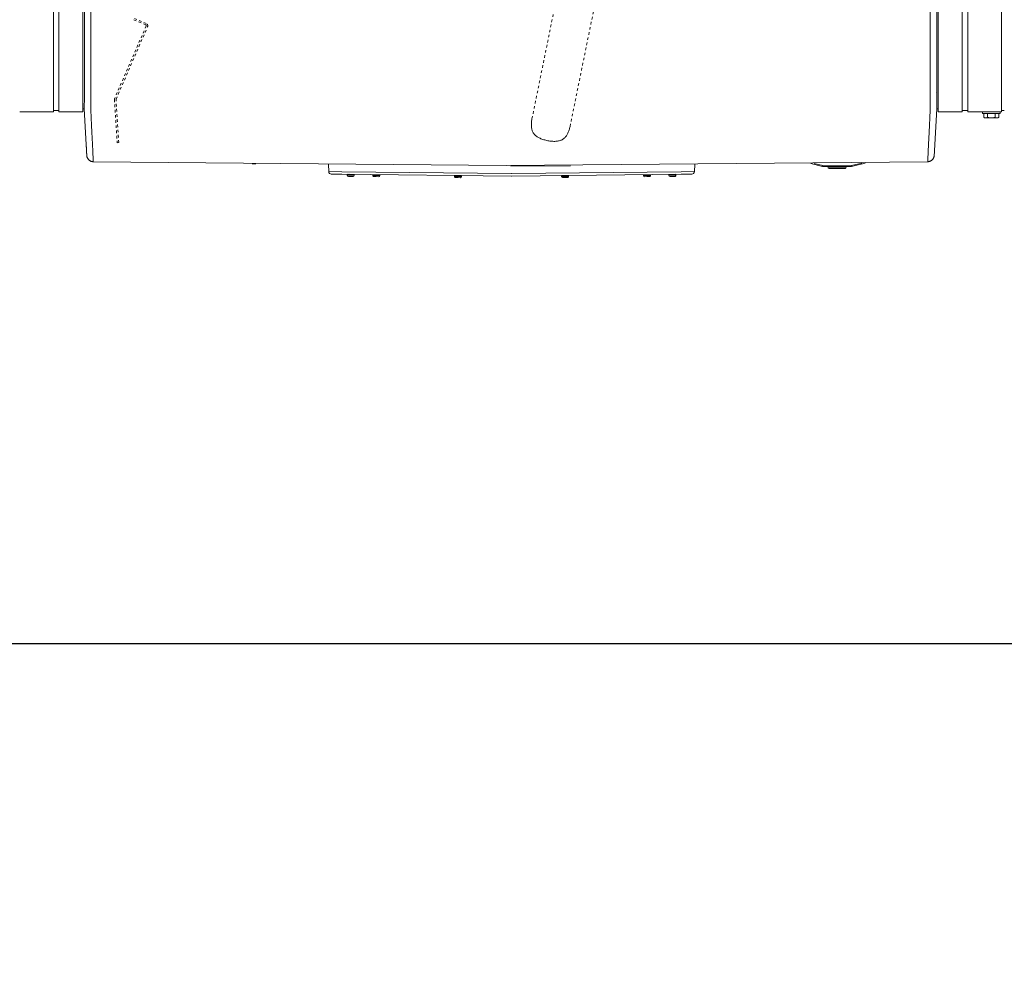
# Model space of a CAD drawing. Units: inches. Extents: x -271 to 431, y -137 to 137.
# Drawn here: x -133 to -95, y -70 to -33 of the extents above; entities that cross this region are included whole.
import ezdxf

# ---------------------------------------------------------------- set-up
doc = ezdxf.new("R2010")
doc.units = ezdxf.units.IN
doc.header["$MEASUREMENT"] = 0
doc.header["$PDMODE"] = 2
doc.header["$PDSIZE"] = 0.03
doc.linetypes.add('DASHED', pattern=[0.2, 0.1, -0.1])
for name, color, linetype, lineweight in [('ACAD_LAYER_0', 7, 'Continuous', 0), ('Unnamed [1.1]', 7, 'Continuous', 0), ('Unnamed [1]', 7, 'Continuous', 0)]:
    doc.layers.add(name, color=color, linetype=linetype, lineweight=lineweight)
doc.styles.add('CK_TEXT_STYLE_0001', font='times.ttf', dxfattribs={"width": 0.75, "height": 5.5})
doc.dimstyles.new('KEYCREATOR_DIMSTYLE', dxfattribs={"dimtxt": 5.5, "dimasz": 5.5, "dimexe": 1.375, "dimexo": 1.375, "dimgap": 1.375, "dimtad": 0, "dimtih": 1, "dimtoh": 1, "dimdec": 4, "dimzin": 4, "dimdsep": 46, "dimlunit": 3, "dimtxsty": 'CK_TEXT_STYLE_0001', "dimsah": 1, "dimcen": 0, "dimadec": 0, "dimazin": 0, "dimtfac": 1, "dimtdec": 4, "dimtofl": 0, "dimtmove": 0, "dimatfit": 3, "dimfxl": 1, "dimtolj": 1, "dimtzin": 0, "dimarcsym": 0})

# ---------------------------------------------------------------- blocks, each defined once
blk = doc.blocks.new('*D1')
at = {"layer": 'Defpoints', "color": 0}
for p in [(286.738, -35.856), (-172.751, -36.237), (286.738, -57.226)]:
    blk.add_point(p, dxfattribs=at)
at = {"layer": 'Unnamed [1]', "color": 18, "lineweight": -2, "true_color": 0x000000}
for p, q in [((286.738, -37.231), (286.738, -58.601)), ((-172.751, -37.612), (-172.751, -58.601)), ((-167.251, -57.226), (42.89, -57.226)), ((281.238, -57.226), (71.096, -57.226))]:
    blk.add_line(p, q, dxfattribs=at)
at = {"layer": 'Unnamed [1]', "color": 18, "true_color": 0x000000}
for points in [[(-167.251, -56.309), (-167.251, -58.143), (-172.751, -57.226)], [(281.238, -58.143), (281.238, -56.309), (286.738, -57.226)]]:
    blk.add_solid(points, dxfattribs=at)
at = {"layer": 'Unnamed [1]', "color": 18, "lineweight": 0, "true_color": 0x000000, "insert": (56.993, -57.226), "char_height": 5.5, "attachment_point": 5, "line_spacing_factor": 0.96, "style": 'CK_TEXT_STYLE_0001'}
blk.add_mtext('\\A1;38\'- 3-1/2"\\P{OAD}', dxfattribs=at)

msp = doc.modelspace()

# ---------------------------------------------------------------- linework, layer by layer
at = {"layer": 'ACAD_LAYER_0', "color": 18, "linetype": 'Continuous', "lineweight": 0, "true_color": 0x000000}
msp.add_line((-95.1230243, -36.7002447), (-95.0136934, -36.7002447), dxfattribs=at)
at = {"layer": 'Unnamed [1.1]', "color": 18, "linetype": 'Continuous', "lineweight": 0, "true_color": 0x000000}
for p, q in [((-130.4136864, 0.0263112), (-130.4164331, -35.0310736)), ((-130.1636861, 0.0262916), (-130.1664345, -35.0537083)), ((-97.8636862, 0.0237617), (-97.8664346, -35.0562382)), ((-131.6043626, -32.8444945), (-131.6043626, -34.9557066)), ((-131.3943626, -32.8444945), (-131.3943626, -34.9557066)), ((-130.4743626, -32.8444945), (-130.4743626, -34.9557066)), ((-131.6043626, -34.9556987), (-131.6043626, -36.7601745)), ((-131.3943626, -34.9556987), (-131.3943626, -36.7601745)), ((-130.4743626, -34.9556987), (-130.4743626, -36.7601745)), ((-130.4164345, -35.0494135), (-130.4164349, -35.0536762)), ((-130.4164331, -35.0310736), (-130.4164345, -35.0494134)), ((-131.6043626, -36.7002266), (-131.6043626, -36.7598759)), ((-131.6043626, -36.700227), (-131.3943627, -36.700227)), ((-130.4743626, -36.6402829), (-130.4169209, -36.6402829)), ((-132.904361, -36.7601745), (-131.6043617, -36.7601745)), ((-131.3943627, -36.7601745), (-130.4743626, -36.7601745))]:
    msp.add_line(p, q, dxfattribs=at)
at = {"layer": 'Unnamed [1.1]', "color": 18, "linetype": 'DASHED', "lineweight": 0, "true_color": 0x000000}
for p, q in [((-113.1902021, -37.0227805), (-109.9029388, -20.8630943)), ((-111.0062483, -33.7850843), (-108.4382342, -21.1611176)), ((-128.5099483, -33.2079353), (-128.0526921, -33.406756)), ((-128.0330065, -33.3553412), (-128.4869983, -33.15794)), ((-128.0364949, -33.447875), (-129.2491401, -36.2367681)), ((-129.1945771, -36.2660467), (-127.9843945, -33.4786513)), ((-111.7254843, -37.3207388), (-111.0062483, -33.7850843)), ((-129.2567268, -36.2800986), (-129.1508696, -37.9452839)), ((-129.0914681, -37.9421031), (-129.1970992, -36.2804745)), ((-129.1508696, -37.9452839), (-129.0914681, -37.9421031))]:
    msp.add_line(p, q, dxfattribs=at)
at = {"layer": 'Unnamed [1.1]', "color": 18, "linetype": 'Continuous', "lineweight": 0, "true_color": 0x000000, "extrusion": (0, 0, -1)}
for points in [[(130.416523, -36.1760015), (130.4165194, -36.1307318), (130.4165159, -36.0852833), (130.4165123, -36.0396626), (130.4165087, -35.9938764), (130.416505, -35.9479313), (130.4165014, -35.901834), (130.4164978, -35.8555912), (130.4164941, -35.8092096), (130.4164905, -35.7626959), (130.4164868, -35.7160567), (130.4164831, -35.6692988), (130.4164795, -35.6224288), (130.4164758, -35.5754533), (130.4164721, -35.5283791), (130.4164684, -35.4812129), (130.4164647, -35.4339612), (130.4164609, -35.3866309), (130.4164572, -35.3392286), (130.4164535, -35.2917609), (130.4164498, -35.2442346), (130.4164461, -35.1966563), (130.4164423, -35.1490326), (130.4164386, -35.1013704), (130.4164349, -35.0536762)], [(130.1662542, -36.6484532), (130.1671725, -36.6027461), (130.1678886, -36.5565418), (130.16842, -36.5098667), (130.1687843, -36.4627469), (130.168999, -36.4152086), (130.1690816, -36.3672781), (130.1690496, -36.3189815), (130.1689206, -36.2703452), (130.1687121, -36.2213953), (130.1684416, -36.172158), (130.1681267, -36.1226595), (130.1677848, -36.0729262), (130.1674336, -36.0229841), (130.1670905, -35.9728595), (130.166773, -35.9225787), (130.1664987, -35.8721678), (130.1662813, -35.8216493), (130.1661189, -35.7710303), (130.1660058, -35.7203143), (130.1659363, -35.6695045), (130.1659048, -35.6186044), (130.1659056, -35.5676174), (130.1659329, -35.5165468), (130.165981, -35.4653961), (130.1660444, -35.4141685), (130.1661172, -35.3628675), (130.1661938, -35.3114964), (130.1662685, -35.2600586), (130.1663356, -35.2085576), (130.1663895, -35.1569966), (130.1664243, -35.105379), (130.1664345, -35.0537083)], [(97.8666966, -36.6509828), (97.8659591, -36.6052004), (97.8653843, -36.5589296), (97.8649582, -36.5121963), (97.8646665, -36.4650262), (97.8644951, -36.4174452), (97.8644299, -36.369479), (97.8644566, -36.3211535), (97.8645611, -36.2724944), (97.8647293, -36.2235277), (97.864947, -36.174279), (97.8651999, -36.1247741), (97.865474, -36.075039), (97.8657552, -36.0250993), (97.8660291, -35.9749809), (97.8662817, -35.9247096), (97.8664988, -35.8743111), (97.8666694, -35.8238076), (97.866795, -35.7732059), (97.8668802, -35.7225092), (97.8669298, -35.6717206), (97.8669483, -35.6208433), (97.8669404, -35.5698804), (97.8669108, -35.5188351), (97.8668641, -35.4677106), (97.866805, -35.4165099), (97.8667381, -35.3652362), (97.8666682, -35.3138927), (97.8665997, -35.2624826), (97.8665375, -35.2110089), (97.8664861, -35.1594748), (97.8664503, -35.1078836), (97.8664346, -35.0562382)], [(130.0809124, -38.4938746), (130.0824065, -38.4592713), (130.0839624, -38.4229381), (130.085586, -38.3848975), (130.0872831, -38.345172), (130.0890595, -38.3037841), (130.0909211, -38.2607563), (130.0928737, -38.2161111), (130.0949232, -38.169871), (130.0970754, -38.1220585), (130.0993361, -38.072696), (130.1017113, -38.0218062), (130.1042066, -37.9694114), (130.1068281, -37.9155342), (130.1095814, -37.8601971), (130.1124726, -37.8034226), (130.1155073, -37.7452332), (130.118686, -37.6856534), (130.1219867, -37.6247159), (130.1253821, -37.5624554), (130.1288448, -37.4989066), (130.1323476, -37.4341043), (130.1358628, -37.3680831), (130.1393633, -37.3008778), (130.1428217, -37.232523), (130.1462105, -37.1630535), (130.1495024, -37.0925041), (130.15267, -37.0209093), (130.1556859, -36.948304), (130.1585228, -36.8747228), (130.1611534, -36.8002005), (130.1635501, -36.7247717), (130.1656857, -36.6484712)], [(97.8674141, -36.6510009), (97.8695567, -36.7272985), (97.8719585, -36.8027244), (97.8745923, -36.877244), (97.8774312, -36.9508226), (97.8804479, -37.0234254), (97.8836153, -37.0950177), (97.8869065, -37.1655648), (97.8902941, -37.235032), (97.8937512, -37.3033846), (97.8972506, -37.3705878), (97.9007653, -37.436607), (97.9042681, -37.5014075), (97.9077319, -37.5649544), (97.9111295, -37.6272131), (97.914434, -37.688149), (97.9176182, -37.7477272), (97.9206604, -37.8059151), (97.9235608, -37.8626881), (97.9263252, -37.9180238), (97.9289592, -37.9718997), (97.9314685, -38.0242933), (97.9338588, -38.0751821), (97.9361358, -38.1245435), (97.938305, -38.1723552), (97.9403723, -38.2185946), (97.9423433, -38.2632392), (97.9442236, -38.3062665), (97.946019, -38.3476541), (97.9477351, -38.3873794), (97.9493776, -38.4254199), (97.9509523, -38.4617532), (97.9524646, -38.4963568)], [(130.3275714, -38.351384), (130.3281452, -38.3398669), (130.3287316, -38.3280659), (130.3293308, -38.3159824), (130.3299427, -38.3036176), (130.3305672, -38.2909728), (130.3312045, -38.2780492), (130.3318544, -38.264848), (130.332517, -38.2513705), (130.3331923, -38.237618), (130.3338802, -38.2235917), (130.3345808, -38.2092928), (130.335294, -38.1947227), (130.3360198, -38.1798824), (130.3367583, -38.1647734), (130.3375093, -38.1493969), (130.338273, -38.133754), (130.3390492, -38.1178462), (130.339838, -38.1016745), (130.3406394, -38.0852402), (130.3414534, -38.0685447), (130.3422799, -38.0515892), (130.343119, -38.0343748), (130.3439706, -38.0169029), (130.3448347, -37.9991747)], [(130.323142, -38.4389545), (130.3233075, -38.4357418), (130.3234746, -38.4324908), (130.3236434, -38.4292015), (130.3238139, -38.425874), (130.323986, -38.4225082), (130.3241598, -38.4191044), (130.3243353, -38.4156625), (130.3245124, -38.4121826), (130.3246911, -38.4086648), (130.3248715, -38.4051091), (130.3250536, -38.4015155), (130.3252374, -38.3978842), (130.3254228, -38.3942152), (130.3256098, -38.3905085), (130.3257985, -38.3867643), (130.3259889, -38.3829825), (130.3261809, -38.3791632), (130.3263746, -38.3753065), (130.3265699, -38.3714125), (130.3267669, -38.3674811), (130.3269656, -38.3635126), (130.3271659, -38.3595068), (130.3273678, -38.3554639), (130.3275714, -38.351384)], [(130.3229906, -38.4415974), (130.3229975, -38.4414874), (130.3230044, -38.4413773), (130.3230112, -38.4412673), (130.3230179, -38.4411572), (130.3230246, -38.4410472), (130.3230313, -38.4409371), (130.3230379, -38.440827), (130.3230444, -38.4407169), (130.3230509, -38.4406068), (130.3230573, -38.4404967), (130.3230637, -38.4403866), (130.3230701, -38.4402765), (130.3230763, -38.4401664), (130.3230826, -38.4400562), (130.3230887, -38.4399461), (130.3230949, -38.439836), (130.3231009, -38.4397258), (130.323107, -38.4396156), (130.3231129, -38.4395055), (130.3231189, -38.4393953), (130.3231247, -38.4392851), (130.3231305, -38.4391749), (130.3231363, -38.4390647), (130.323142, -38.4389545)], [(130.32286, -38.4433549), (130.3227576, -38.444644), (130.3226358, -38.4460301), (130.3224985, -38.4474875), (130.3223491, -38.4489906), (130.3221914, -38.4505138), (130.3220291, -38.4520316), (130.3218657, -38.4535183), (130.3217049, -38.4549482), (130.3215505, -38.4562959), (130.321406, -38.4575357), (130.3212751, -38.458642), (130.3211614, -38.4595891), (130.3210687, -38.4603516), (130.3210006, -38.4609037), (130.3209606, -38.46122), (130.3209526, -38.4612747), (130.3209789, -38.461051), (130.3210368, -38.4605674), (130.3211224, -38.459851), (130.3212319, -38.4589289), (130.3213613, -38.4578283), (130.3215067, -38.4565763), (130.3216643, -38.4552001), (130.3218301, -38.4537269), (130.3220002, -38.4521837), (130.3221707, -38.4505977), (130.3223377, -38.4489962), (130.3224974, -38.4474062), (130.3226457, -38.4458549), (130.3227789, -38.4443694), (130.3228929, -38.4429769), (130.322984, -38.4417045)], [(130.3229145, -38.4425593), (130.3213252, -38.458139), (130.3186904, -38.4734828), (130.3150492, -38.4885535), (130.3104412, -38.5033138), (130.3049056, -38.5177263), (130.2984818, -38.5317537), (130.291209, -38.5453587), (130.2831267, -38.5585041), (130.2742741, -38.5711524), (130.2646906, -38.5832664), (130.2544156, -38.5948087), (130.2434883, -38.6057421), (130.2319481, -38.6160292), (130.2198343, -38.6256327), (130.2071863, -38.6345153), (130.1940433, -38.6426397), (130.1804448, -38.6499686), (130.1664301, -38.6564646), (130.1520384, -38.6620905), (130.1373091, -38.6668089), (130.1222816, -38.6705825), (130.1069952, -38.6733741), (130.0914893, -38.6751462), (130.075803, -38.6758616)], [(130.0735015, -38.6667967), (130.0737832, -38.6609351), (130.07407, -38.6549533), (130.0743617, -38.6488516), (130.0746585, -38.64263), (130.0749602, -38.6362886), (130.075267, -38.6298277), (130.0755787, -38.6232473), (130.0758955, -38.6165477), (130.0762172, -38.6097289), (130.0765439, -38.6027911), (130.0768756, -38.5957345), (130.0772123, -38.5885591), (130.077554, -38.5812651), (130.0779007, -38.5738528), (130.0782523, -38.5663221), (130.0786089, -38.5586733), (130.0789704, -38.5509065), (130.079337, -38.5430219), (130.0797084, -38.5350196), (130.0800849, -38.5268997), (130.0804663, -38.5186623), (130.0808526, -38.5103077), (130.0812439, -38.501836), (130.0816402, -38.4932473)], [(130.0816402, -38.4932473), (130.081609, -38.4932739), (130.0815777, -38.4933005), (130.0815465, -38.4933271), (130.0815152, -38.4933537), (130.081484, -38.4933803), (130.0814527, -38.4934069), (130.0814214, -38.4934335), (130.0813901, -38.4934601), (130.0813588, -38.4934867), (130.0813275, -38.4935133), (130.0812962, -38.4935399), (130.0812649, -38.4935665), (130.0812336, -38.4935931), (130.0812022, -38.4936196), (130.0811709, -38.4936462), (130.0811395, -38.4936728), (130.0811081, -38.4936994), (130.0810767, -38.4937259), (130.0810453, -38.4937525), (130.0810139, -38.4937791), (130.0809825, -38.4938056), (130.0809511, -38.4938322), (130.0809197, -38.4938587), (130.0808882, -38.4938853)], [(130.0734925, -38.6670008), (130.0737748, -38.6611255), (130.0740619, -38.6551315), (130.0743538, -38.649019), (130.0746506, -38.6427884), (130.0749521, -38.63644), (130.0752583, -38.6299742), (130.0755694, -38.6233911), (130.0758853, -38.6166911), (130.0762059, -38.6098745), (130.0765314, -38.6029417), (130.0768616, -38.5958928), (130.0771966, -38.5887283), (130.0775364, -38.5814484), (130.0778809, -38.5740534), (130.0782303, -38.5665436), (130.0785844, -38.5589194), (130.0789432, -38.551181), (130.0793069, -38.5433287), (130.0796753, -38.5353629), (130.0800485, -38.5272838), (130.0804265, -38.5190917), (130.0808092, -38.510787), (130.0811967, -38.50237), (130.0815889, -38.4938409)], [(97.9599519, -38.6695551), (97.9596692, -38.6636778), (97.9593814, -38.6576818), (97.9590886, -38.6515673), (97.9587908, -38.6453346), (97.9584879, -38.638984), (97.95818, -38.6325159), (97.9578671, -38.6259305), (97.9575492, -38.6192282), (97.9572263, -38.6124092), (97.9568984, -38.6054738), (97.9565655, -38.5984224), (97.9562277, -38.5912552), (97.9558849, -38.5839725), (97.9555371, -38.5765748), (97.9551844, -38.5690621), (97.9548267, -38.5614349), (97.9544641, -38.5536935), (97.9540966, -38.5458381), (97.9537241, -38.5378691), (97.9533468, -38.5297867), (97.9529645, -38.5215913), (97.9525773, -38.5132832), (97.9521853, -38.5048627), (97.9517883, -38.49633)], [(97.9517284, -38.4957244), (97.9521298, -38.5043152), (97.9525261, -38.512789), (97.9529173, -38.5211455), (97.9533034, -38.5293848), (97.9536844, -38.5375066), (97.9540603, -38.5455108), (97.9544311, -38.5533973), (97.9547967, -38.5611658), (97.9551572, -38.5688163), (97.9555125, -38.5763487), (97.9558627, -38.5837627), (97.9562077, -38.5910583), (97.9565475, -38.5982352), (97.9568821, -38.6052934), (97.9572115, -38.6122326), (97.9575357, -38.6190529), (97.9578546, -38.6257539), (97.9581684, -38.6323356), (97.9584769, -38.6387978), (97.9587801, -38.6451404), (97.959078, -38.6513633), (97.9593707, -38.6574662), (97.9596581, -38.6634491), (97.9599402, -38.6693117)], [(97.952485, -38.4963675), (97.9524534, -38.4963408), (97.9524218, -38.496314), (97.9523901, -38.4962872), (97.9523585, -38.4962605), (97.9523269, -38.4962337), (97.9522953, -38.4962069), (97.9522638, -38.4961801), (97.9522322, -38.4961533), (97.9522006, -38.4961266), (97.9521691, -38.4960998), (97.9521375, -38.496073), (97.952106, -38.4960462), (97.9520745, -38.4960194), (97.952043, -38.4959926), (97.9520115, -38.4959658), (97.95198, -38.495939), (97.9519485, -38.4959122), (97.951917, -38.4958854), (97.9518856, -38.4958585), (97.9518541, -38.4958317), (97.9518227, -38.4958049), (97.9517912, -38.4957781), (97.9517598, -38.4957513), (97.9517284, -38.4957244)], [(130.130008, -38.669363), (130.1277818, -38.6698699), (130.1255518, -38.6703561), (130.1233183, -38.6708219), (130.1210814, -38.671267), (130.1188411, -38.6716916), (130.1165975, -38.6720957), (130.1143508, -38.6724793), (130.112101, -38.6728423), (130.1098483, -38.6731848), (130.1075928, -38.6735067), (130.1053345, -38.6738082), (130.1030736, -38.6740891), (130.1008102, -38.6743496), (130.0985444, -38.6745896), (130.0962762, -38.674809), (130.0940059, -38.675008), (130.0917334, -38.6751865), (130.089459, -38.6753446), (130.0871827, -38.6754821), (130.0849045, -38.6755993), (130.0826247, -38.6756959), (130.0803434, -38.6757721), (130.0780605, -38.6758279), (130.0757763, -38.6758632)], [(130.0757758, -38.6758632), (130.075777, -38.6758632), (130.0757781, -38.6758632), (130.0757792, -38.6758632), (130.0757804, -38.6758632), (130.0757815, -38.6758631), (130.0757826, -38.6758631), (130.0757838, -38.675863), (130.0757849, -38.675863), (130.075786, -38.6758629), (130.0757872, -38.6758629), (130.0757883, -38.6758628), (130.0757894, -38.6758628), (130.0757906, -38.6758627), (130.0757917, -38.6758626), (130.0757928, -38.6758626), (130.075794, -38.6758625), (130.0757951, -38.6758624), (130.0757962, -38.6758623), (130.0757974, -38.6758622), (130.0757985, -38.6758621), (130.0757996, -38.675862), (130.0758008, -38.6758619), (130.0758019, -38.6758618), (130.075803, -38.6758616)], [(130.0734925, -38.6670008), (130.0735889, -38.6677219), (130.0736853, -38.6684126), (130.0737817, -38.6690729), (130.073878, -38.6697028), (130.0739742, -38.6703023), (130.0740703, -38.6708713), (130.0741663, -38.6714098), (130.0742622, -38.6719177), (130.0743581, -38.6723951), (130.0744537, -38.6728418), (130.0745493, -38.6732579), (130.0746447, -38.6736434), (130.07474, -38.6739981), (130.0748351, -38.674322), (130.0749301, -38.6746152), (130.0750249, -38.6748776), (130.0751195, -38.6751091), (130.0752139, -38.6753098), (130.0753081, -38.6754795), (130.0754021, -38.6756183), (130.0754959, -38.6757261), (130.0755895, -38.6758028), (130.0756828, -38.6758486), (130.0757758, -38.6758632)], [(97.9599089, -38.6695532), (97.9598144, -38.6702628), (97.9597199, -38.6709429), (97.9596255, -38.6715936), (97.9595311, -38.6722148), (97.9594368, -38.6728065), (97.9593426, -38.6733686), (97.9592485, -38.6739011), (97.9591545, -38.674404), (97.9590606, -38.6748772), (97.9589668, -38.6753207), (97.9588731, -38.6757345), (97.9587795, -38.6761186), (97.9586861, -38.6764728), (97.9585928, -38.6767972), (97.9584997, -38.6770918), (97.9584067, -38.6773564), (97.9583139, -38.6775912), (97.9582213, -38.677796), (97.9581289, -38.6779707), (97.9580367, -38.6781155), (97.9579446, -38.6782302), (97.9578528, -38.6783148), (97.9577613, -38.6783692), (97.9576699, -38.6783935)], [(97.9576699, -38.6783935), (97.9576686, -38.6783936), (97.9576674, -38.6783938), (97.9576661, -38.6783939), (97.9576648, -38.678394), (97.9576636, -38.6783941), (97.9576623, -38.6783942), (97.957661, -38.6783943), (97.9576598, -38.6783944), (97.9576585, -38.6783944), (97.9576573, -38.6783945), (97.957656, -38.6783946), (97.9576547, -38.6783946), (97.9576535, -38.6783947), (97.9576522, -38.6783947), (97.9576509, -38.6783948), (97.9576497, -38.6783948), (97.9576484, -38.6783948), (97.9576471, -38.6783949), (97.9576459, -38.6783949), (97.9576446, -38.6783949), (97.9576433, -38.6783949), (97.9576421, -38.6783949), (97.9576408, -38.6783949), (97.9576396, -38.6783949)]]:
    msp.add_lwpolyline(points, dxfattribs=at)
at = {"layer": 'Unnamed [1.1]', "color": 18, "linetype": 'DASHED', "lineweight": 0, "true_color": 0x000000, "extrusion": (0, 0, -1)}
msp.add_lwpolyline([(113.1902021, -37.0227805), (113.1969797, -37.0628969), (113.2027315, -37.1018369), (113.2074163, -37.1396311), (113.2109934, -37.1763103), (113.2134219, -37.2119055), (113.2146608, -37.2464473), (113.2146692, -37.2799666), (113.2134062, -37.3124942), (113.210831, -37.3440609), (113.2069026, -37.3746975), (113.2015802, -37.4044348), (113.1948227, -37.4333036), (113.1865894, -37.4613347), (113.1768393, -37.4885589), (113.1655315, -37.515007), (113.1526251, -37.5407099), (113.1380792, -37.5656982), (113.1218529, -37.5900029), (113.1041759, -37.6133035), (113.0852502, -37.6353171), (113.0649933, -37.656131), (113.0433227, -37.6758321), (113.0201559, -37.6945077), (112.9954103, -37.7122449), (112.9690034, -37.7291307), (112.9408528, -37.7452523), (112.9108759, -37.7606968), (112.8790373, -37.775528), (112.8454894, -37.7897165), (112.8104319, -37.8032094), (112.7740642, -37.8159541), (112.7365859, -37.8278976), (112.6981967, -37.8389873), (112.6590959, -37.8491704), (112.6194832, -37.8583941), (112.5795581, -37.8666056), (112.5395153, -37.873754), (112.49953, -37.8797958), (112.4597723, -37.8846893), (112.4204126, -37.8883927), (112.3816212, -37.8908645), (112.3435683, -37.8920629), (112.3064242, -37.8919462), (112.2703592, -37.8904728), (112.2355435, -37.887601), (112.2021139, -37.8832969), (112.170073, -37.8775574), (112.1393897, -37.8703873), (112.1100332, -37.8617914), (112.0819724, -37.8517744), (112.0551764, -37.8403411), (112.0296142, -37.8274962), (112.0052548, -37.8132446), (111.9820673, -37.7975908), (111.96002, -37.7805465), (111.9390782, -37.7621501), (111.9192066, -37.7424466), (111.9003697, -37.7214812), (111.8825322, -37.699299), (111.8656586, -37.6759452), (111.8497136, -37.6514649), (111.8346618, -37.6259032), (111.8204678, -37.5993053), (111.8070963, -37.5717163), (111.7945118, -37.5431813), (111.7826789, -37.5137454), (111.7715623, -37.4834538), (111.7611265, -37.4523517), (111.7513363, -37.4204841), (111.7421561, -37.3878961), (111.7335507, -37.354633), (111.7254845, -37.3207399)], dxfattribs=at)
at = {"layer": 'Unnamed [1.1]', "color": 18, "linetype": 'DASHED', "lineweight": 0, "true_color": 0x000000}
for centre, radius, start, end in [((-128.065153, -33.4354141), 0.03125, 336.5, 66.5), ((-128.0703893, -33.4413156), 0.09375, 336.5313202, 66.5), ((-129.1631657, -36.2741508), 0.09375, 156.5, 183.63744612), ((-129.1659122, -36.2784919), 0.03125, 156.5313202, 183.63744612)]:
    msp.add_arc(centre, radius, start, end, dxfattribs=at)
at = {"layer": 'Unnamed [1]', "color": 18, "linetype": 'Continuous', "lineweight": 0, "true_color": 0x000000}
for p, q in [((-97.6164454, -35.0574907), (-97.6137008, -0.005593)), ((-97.5530243, -32.8445145), (-97.5530243, -34.9557267)), ((-96.6330243, -32.8445145), (-96.6330243, -34.9557267)), ((-96.4230243, -32.8445145), (-96.4230243, -34.9557267)), ((-95.1230243, -32.8445145), (-95.1230243, -34.9557267)), ((-97.6164472, -35.0813075), (-97.6164469, -35.0770448)), ((-97.6164454, -35.0574907), (-97.6164469, -35.0770447)), ((-97.5530243, -34.9557188), (-97.5530243, -36.7601943)), ((-96.6330243, -34.9557188), (-96.6330243, -36.7601943)), ((-96.4230243, -34.9557188), (-96.4230243, -36.7601943)), ((-95.1230243, -34.9557188), (-95.1230243, -36.7601943)), ((-130.416523, -36.1760015), (-130.4169209, -36.6402829)), ((-97.6165418, -36.3244478), (-97.6165638, -36.6403024)), ((-130.4169209, -36.6402829), (-130.3439706, -38.0169029)), ((-97.6165638, -36.6403024), (-97.7151039, -38.4785281)), ((-97.5530243, -36.6403024), (-97.6165638, -36.6403024)), ((-96.4230251, -36.7002466), (-96.6330242, -36.7002466)), ((-96.4230243, -36.7598959), (-96.4230243, -36.7002472)), ((-96.6330242, -36.7601907), (-97.5530243, -36.7601907)), ((-95.1230259, -36.7601907), (-96.4230251, -36.7601907)), ((-95.8559217, -36.7602213), (-95.8559217, -36.8198984)), ((-95.8559217, -36.7602289), (-95.8559217, -36.8198984)), ((-95.1759203, -36.8198959), (-95.8559203, -36.8198959)), ((-95.8045955, -36.9701592), (-95.8045955, -36.8198959)), ((-95.8045955, -36.9701592), (-95.8045955, -36.8198959)), ((-95.804595, -36.9701594), (-95.765921, -36.9898956)), ((-95.7659203, -36.9898959), (-95.7324267, -36.9898959)), ((-95.7324267, -36.9898959), (-95.5159203, -36.9898959)), ((-95.6602579, -36.9701592), (-95.6602579, -36.8198959)), ((-95.5159203, -36.9898959), (-95.299414, -36.9898959)), ((-95.3715828, -36.9701592), (-95.3715828, -36.8198959)), ((-95.299414, -36.9898959), (-95.2659203, -36.9898959)), ((-95.2659215, -36.9898965), (-95.2272446, -36.9701588)), ((-95.2272452, -36.9701592), (-95.2272452, -36.8198959)), ((-95.1759214, -36.8198984), (-95.1759214, -36.7602213)), ((-130.0756828, -38.6758486), (-114.1820923, -38.8225737)), ((-121.0108899, -39.057682), (-121.0222796, -38.7859337)), ((-114.1820923, -38.8225737), (-97.9576598, -38.6783944)), ((-111.7041361, -38.8300326), (-113.9997424, -38.8510827)), ((-106.9392578, -39.0576768), (-106.9278949, -38.7865668)), ((-102.455565, -38.7457151), (-102.0088443, -38.8544539)), ((-102.001749, -38.8253051), (-102.333306, -38.7445989)), ((-102.0067662, -38.8459164), (-102.0088443, -38.8544539)), ((-102.001749, -38.8253051), (-102.0067662, -38.8459164)), ((-101.9378914, -38.8329652), (-101.9378914, -38.8541784)), ((-100.9598674, -38.8329652), (-101.9378914, -38.8329652)), ((-101.9378914, -38.8541784), (-101.9378914, -38.8629652)), ((-101.9378914, -38.8629652), (-100.9598674, -38.8629652)), ((-101.8088791, -38.8629643), (-101.786571, -38.9165037)), ((-101.2399224, -38.9165035), (-101.7865711, -38.9165035)), ((-101.7588787, -38.934965), (-101.1388801, -38.934965)), ((-101.1111878, -38.9165035), (-101.2399224, -38.9165035)), ((-101.1111878, -38.9165036), (-101.0888797, -38.8629642)), ((-100.9598674, -38.8541784), (-100.9598674, -38.8329652)), ((-100.9598674, -38.8629652), (-100.9598674, -38.8541784)), ((-100.4955269, -38.7278213), (-100.8960098, -38.8253051)), ((-100.8909927, -38.8459164), (-100.8960098, -38.8253051)), ((-100.8889145, -38.8544539), (-100.8909927, -38.8459164)), ((-100.8889145, -38.8544539), (-100.3637399, -38.7266182)), ((-121.0108899, -39.057682), (-120.5059511, -39.0629699)), ((-120.5069435, -39.1577312), (-120.9120248, -39.153489)), ((-113.9803279, -39.2260802), (-120.5069435, -39.1577312)), ((-113.9818169, -39.131293), (-120.5059511, -39.0629699)), ((-120.2987704, -39.1616135), (-120.2994118, -39.1966095)), ((-120.2987704, -39.1616135), (-120.2994118, -39.1966095)), ((-120.2987704, -39.1616135), (-120.2994118, -39.1966095)), ((-120.2987704, -39.1616135), (-120.2994118, -39.1966095)), ((-120.2994117, -39.1966084), (-120.1644344, -39.1990823)), ((-120.2987704, -39.1616143), (-120.163793, -39.1640881)), ((-120.0297972, -39.1655438), (-120.2977522, -39.1606328)), ((-120.1652774, -39.2450745), (-120.2542624, -39.2434436)), ((-120.0762923, -39.2467054), (-120.1652774, -39.2450745)), ((-120.1644344, -39.1990823), (-120.0294571, -39.2015561)), ((-120.163793, -39.1640881), (-120.0288157, -39.166562)), ((-120.0294571, -39.2015572), (-120.0288157, -39.1665611)), ((-119.3185716, -39.1701775), (-119.3191598, -39.2022705)), ((-119.3191598, -39.2022709), (-119.1841825, -39.2047448)), ((-119.1850254, -39.2507371), (-119.2740105, -39.2491062)), ((-119.0960403, -39.252368), (-119.1850254, -39.2507371)), ((-119.1841825, -39.2047448), (-119.0492051, -39.2072187)), ((-119.0492051, -39.2072182), (-119.0485638, -39.172226)), ((-116.1693703, -39.2067299), (-116.1700118, -39.241726)), ((-116.1700117, -39.2417249), (-116.1697262, -39.2417301)), ((-116.1691491, -39.2067375), (-116.1697904, -39.2417298)), ((-116.1697904, -39.2417307), (-116.0348131, -39.2442045)), ((-116.1693704, -39.2067308), (-116.1690846, -39.206736)), ((-116.1691491, -39.2067366), (-116.0341717, -39.2092104)), ((-115.9001759, -39.2106661), (-116.1681309, -39.205755)), ((-116.0356561, -39.2901968), (-116.1246411, -39.2885659)), ((-115.946671, -39.2918277), (-116.0356561, -39.2901968)), ((-116.0348131, -39.2442045), (-115.8998358, -39.2466784)), ((-116.0341717, -39.2092104), (-115.8991944, -39.2116843)), ((-115.8998358, -39.2466774), (-115.8991944, -39.2116852)), ((-107.4432042, -39.1577259), (-113.970325, -39.2260802)), ((-113.9688359, -39.131293), (-107.4441966, -39.0629647)), ((-112.0504064, -39.2096939), (-112.0497649, -39.2446899)), ((-112.0504063, -39.2096953), (-112.0501207, -39.2096901)), ((-112.050185, -39.2096895), (-111.9152077, -39.2072156)), ((-112.050185, -39.2096901), (-112.0495437, -39.2446823)), ((-112.049765, -39.2446894), (-112.0494795, -39.2446842)), ((-112.0495437, -39.2446836), (-111.9145663, -39.2422098)), ((-111.7812485, -39.2037603), (-112.0492035, -39.2086713)), ((-111.9137234, -39.288202), (-112.0027084, -39.289833)), ((-111.9152077, -39.2072156), (-111.7802304, -39.2047418)), ((-111.9145663, -39.2422098), (-111.779589, -39.2397359)), ((-111.8247383, -39.2865711), (-111.9137234, -39.288202)), ((-111.779589, -39.2397346), (-111.7802304, -39.2047424)), ((-108.9020891, -39.172226), (-108.9014477, -39.2072182)), ((-108.9014477, -39.2072187), (-108.7664704, -39.2047448)), ((-108.7656274, -39.2507371), (-108.8546125, -39.252368)), ((-108.7664704, -39.2047448), (-108.6314931, -39.2022709)), ((-108.6766424, -39.2491062), (-108.7656274, -39.2507371)), ((-108.6314931, -39.2022705), (-108.6320813, -39.1701775)), ((-107.9230127, -39.1665736), (-107.7880354, -39.1640997)), ((-107.9230127, -39.1665726), (-107.9223713, -39.2015686)), ((-107.9230127, -39.1665726), (-107.9223713, -39.2015686)), ((-107.9230127, -39.1665726), (-107.9223713, -39.2015686)), ((-107.9230127, -39.1665726), (-107.9223713, -39.2015686)), ((-107.9223713, -39.2015677), (-107.787394, -39.1990938)), ((-107.6540762, -39.1606443), (-107.9220312, -39.1655554)), ((-107.786551, -39.2450861), (-107.8755361, -39.246717)), ((-107.7880354, -39.1640997), (-107.653058, -39.1616259)), ((-107.787394, -39.1990938), (-107.6524167, -39.19662)), ((-107.697566, -39.2434552), (-107.786551, -39.2450861)), ((-107.6524166, -39.1966209), (-107.653058, -39.1616249)), ((-107.4441966, -39.0629647), (-106.9392578, -39.0576768)), ((-107.0381229, -39.1534837), (-107.4432042, -39.1577259))]:
    msp.add_line(p, q, dxfattribs=at)
for points in [[(-97.616535, -36.2049437), (-97.6165311, -36.1596063), (-97.6165272, -36.1140924), (-97.6165234, -36.0684088), (-97.6165196, -36.0225618), (-97.6165159, -35.976558), (-97.6165122, -35.9304038), (-97.6165085, -35.8841057), (-97.6165049, -35.8376702), (-97.6165013, -35.7911038), (-97.6164977, -35.7444129), (-97.6164941, -35.6976041), (-97.6164905, -35.6506839), (-97.616487, -35.6036586), (-97.6164834, -35.5565349), (-97.6164799, -35.5093192), (-97.6164763, -35.4620179), (-97.6164727, -35.4146376), (-97.6164692, -35.3671848), (-97.6164656, -35.3196659), (-97.6164619, -35.2720875), (-97.6164583, -35.2244559), (-97.6164547, -35.1767777), (-97.616451, -35.1290595), (-97.6164472, -35.0813075)], [(-97.6165428, -36.303747), (-97.6165427, -36.3062167), (-97.6165429, -36.308925), (-97.6165432, -36.311774), (-97.6165436, -36.3146662), (-97.616544, -36.3175035), (-97.6165444, -36.3201884), (-97.6165448, -36.3226231), (-97.6165451, -36.3247098), (-97.6165452, -36.3263507), (-97.6165451, -36.3274482), (-97.6165448, -36.3279044), (-97.6165442, -36.3276215), (-97.6165432, -36.3265019), (-97.6165418, -36.3244478), (-97.61654, -36.3213614), (-97.6165376, -36.317145), (-97.6165347, -36.3117008), (-97.6165312, -36.304931), (-97.616527, -36.296738), (-97.6165222, -36.2870239), (-97.6165166, -36.2757429), (-97.6165107, -36.2630566), (-97.6165047, -36.2491786), (-97.616499, -36.2343224), (-97.616494, -36.2187017), (-97.6164901, -36.2025299), (-97.6164876, -36.1860205), (-97.6164869, -36.1693872), (-97.6164882, -36.1528435), (-97.6164921, -36.1366029), (-97.6164988, -36.1208415), (-97.6165086, -36.1055853), (-97.616522, -36.0908229), (-97.6165391, -36.0765428), (-97.6165604, -36.0627336), (-97.616586, -36.0493837), (-97.6166164, -36.0364817), (-97.6166519, -36.0240162), (-97.6166927, -36.0119758), (-97.6167392, -36.0003488)]]:
    msp.add_lwpolyline(points, dxfattribs=at)
at = {"layer": 'Unnamed [1]', "color": 18, "linetype": 'Continuous', "lineweight": 0, "true_color": 0x000000, "extrusion": (0, 0, -1)}
for points in [[(95.7324267, -36.9898959), (95.7355007, -36.98986), (95.7385526, -36.9897524), (95.7415847, -36.9895737), (95.7445992, -36.9893243), (95.7475983, -36.9890047), (95.7505841, -36.9886152), (95.753559, -36.9881562), (95.7565251, -36.9876283), (95.7594847, -36.9870319), (95.7624399, -36.9863674), (95.765393, -36.9856352), (95.7683461, -36.9848359), (95.7713016, -36.9839697), (95.7742615, -36.9830372), (95.7772282, -36.9820388), (95.7802038, -36.9809749), (95.7831905, -36.9798459), (95.7861906, -36.9786524), (95.7892063, -36.9773947), (95.7922397, -36.9760733), (95.7952931, -36.9746886), (95.7983688, -36.9732411), (95.8014688, -36.9717311), (95.8045955, -36.9701592)], [(95.6602579, -36.9701592), (95.6633846, -36.9717311), (95.6664846, -36.9732411), (95.6695603, -36.9746886), (95.6726137, -36.9760733), (95.6756471, -36.9773947), (95.6786628, -36.9786524), (95.6816629, -36.9798459), (95.6846496, -36.9809749), (95.6876252, -36.9820388), (95.6905918, -36.9830372), (95.6935518, -36.9839697), (95.6965072, -36.9848359), (95.6994604, -36.9856352), (95.7024135, -36.9863674), (95.7053687, -36.9870319), (95.7083283, -36.9876283), (95.7112944, -36.9881562), (95.7142693, -36.9886152), (95.7172551, -36.9890047), (95.7202542, -36.9893243), (95.7232687, -36.9895737), (95.7263008, -36.9897524), (95.7293527, -36.98986), (95.7324267, -36.9898959)], [(95.5159203, -36.9898959), (95.5220683, -36.98986), (95.5281722, -36.9897524), (95.5342364, -36.9895737), (95.5402653, -36.9893243), (95.5462635, -36.9890047), (95.5522352, -36.9886152), (95.558185, -36.9881562), (95.5641172, -36.9876283), (95.5700363, -36.9870319), (95.5759468, -36.9863674), (95.5818529, -36.9856352), (95.5877592, -36.9848359), (95.5936701, -36.9839697), (95.59959, -36.9830372), (95.6055234, -36.9820388), (95.6114746, -36.9809749), (95.617448, -36.9798459), (95.6234482, -36.9786524), (95.6294795, -36.9773947), (95.6355464, -36.9760733), (95.6416532, -36.9746886), (95.6478045, -36.9732411), (95.6540046, -36.9717311), (95.6602579, -36.9701592)], [(95.3715828, -36.9701592), (95.3778361, -36.9717311), (95.3840362, -36.9732411), (95.3901875, -36.9746886), (95.3962943, -36.9760733), (95.4023612, -36.9773947), (95.4083925, -36.9786524), (95.4143927, -36.9798459), (95.4203661, -36.9809749), (95.4263173, -36.9820388), (95.4322507, -36.9830372), (95.4381706, -36.9839697), (95.4440815, -36.9848359), (95.4499878, -36.9856352), (95.4558939, -36.9863674), (95.4618043, -36.9870319), (95.4677235, -36.9876283), (95.4736557, -36.9881562), (95.4796055, -36.9886152), (95.4855772, -36.9890047), (95.4915754, -36.9893243), (95.4976043, -36.9895737), (95.5036685, -36.9897524), (95.5097724, -36.98986), (95.5159203, -36.9898959)], [(95.299414, -36.9898959), (95.302488, -36.98986), (95.3055399, -36.9897524), (95.308572, -36.9895737), (95.3115865, -36.9893243), (95.3145856, -36.9890047), (95.3175714, -36.9886152), (95.3205463, -36.9881562), (95.3235124, -36.9876283), (95.326472, -36.9870319), (95.3294272, -36.9863674), (95.3323803, -36.9856352), (95.3353334, -36.9848359), (95.3382889, -36.9839697), (95.3412488, -36.9830372), (95.3442155, -36.9820388), (95.3471911, -36.9809749), (95.3501778, -36.9798459), (95.3531779, -36.9786524), (95.3561936, -36.9773947), (95.359227, -36.9760733), (95.3622804, -36.9746886), (95.3653561, -36.9732411), (95.3684561, -36.9717311), (95.3715828, -36.9701592)], [(95.2272452, -36.9701592), (95.2303719, -36.9717311), (95.2334719, -36.9732411), (95.2365475, -36.9746886), (95.239601, -36.9760733), (95.2426344, -36.9773947), (95.2456501, -36.9786524), (95.2486501, -36.9798459), (95.2516369, -36.9809749), (95.2546125, -36.9820388), (95.2575791, -36.9830372), (95.2605391, -36.9839697), (95.2634945, -36.9848359), (95.2664477, -36.9856352), (95.2694008, -36.9863674), (95.272356, -36.9870319), (95.2753156, -36.9876283), (95.2782817, -36.9881562), (95.2812566, -36.9886152), (95.2842424, -36.9890047), (95.2872415, -36.9893243), (95.290256, -36.9895737), (95.2932881, -36.9897524), (95.29634, -36.98986), (95.299414, -36.9898959)], [(97.9587496, -38.6757551), (97.9439403, -38.67518), (97.9293585, -38.6737556), (97.9150291, -38.6715059), (97.9009767, -38.6684548), (97.887226, -38.6646261), (97.8738019, -38.6600437), (97.8607291, -38.6547314), (97.8480323, -38.6487132), (97.8357363, -38.6420129), (97.8238658, -38.6346543), (97.8124456, -38.6266615), (97.8015003, -38.6180582), (97.7910549, -38.6088683), (97.7811339, -38.5991157), (97.7717622, -38.5888243), (97.7629644, -38.5780179), (97.7547654, -38.5667204), (97.7471899, -38.5549558), (97.7402626, -38.5427477), (97.7340083, -38.5301203), (97.7284517, -38.5170972), (97.7236176, -38.5037025), (97.7195307, -38.4899599), (97.7162157, -38.4758934)], [(123.9643962, -38.7534296), (123.9582512, -38.7534906), (123.9521062, -38.7535516), (123.9459612, -38.7536126), (123.9398162, -38.7536736), (123.9336712, -38.7537347), (123.9275263, -38.7537957), (123.9213813, -38.7538567), (123.9152363, -38.7539177), (123.9090914, -38.7539787), (123.9029464, -38.7540397), (123.8968015, -38.7541007), (123.8906565, -38.7541617), (123.8845116, -38.7542227), (123.8783667, -38.7542836), (123.8722218, -38.7543446), (123.8660769, -38.7544056), (123.859932, -38.7544666), (123.8537871, -38.7545276), (123.8476422, -38.7545886), (123.8414973, -38.7546496), (123.8353524, -38.7547106), (123.8292075, -38.7547716), (123.8230626, -38.7548326), (123.8169178, -38.7548936)]]:
    msp.add_lwpolyline(points, dxfattribs=at)
at = {"layer": 'Unnamed [1]', "color": 18, "linetype": 'Continuous', "lineweight": 0, "true_color": 0x000000}
for centre, radius, start, end in [((-101.9378914, -38.5629652), 0.3, 256.31936905, 263.15968452), ((-101.9378914, -38.5629652), 0.27, 256.31936905, 270), ((-101.9378914, -38.5629652), 0.3, 263.15968452, 270), ((-101.7588787, -38.904965), 0.03, 202.62023485, 269.99642488), ((-101.1388801, -38.904965), 0.03, 269.99690597, 337.38000237), ((-100.9598674, -38.5629652), 0.27, 270, 283.68063095), ((-100.9598674, -38.5629652), 0.3, 270, 276.84031548), ((-100.9598674, -38.5629652), 0.3, 276.84031548, 283.68063095), ((-120.9109776, -39.0534945), 0.1, 182.4, 225.9), ((-120.9109776, -39.0534945), 0.1, 225.9, 269.4), ((-120.2534195, -39.1974513), 0.046, 178.951385, 268.94934963), ((-120.2534195, -39.1974513), 0.046, 178.951385, 268.94934963), ((-120.2534195, -39.1974513), 0.046, 178.951385, 268.94934963), ((-120.2534195, -39.1974513), 0.046, 178.951385, 268.94934963), ((-120.2977705, -39.1616326), 0.001, 88.958823, 178.90490176), ((-120.2977705, -39.1616326), 0.001, 88.958823, 178.90490176), ((-120.2977705, -39.1616326), 0.001, 88.958823, 178.90490176), ((-120.2977705, -39.1616326), 0.001, 88.958823, 178.90490176), ((-120.2355794, -39.1517706), 0.01, 268.94483898, 297.21205355), ((-120.2355794, -39.1517706), 0.01, 268.94483898, 297.21205355), ((-120.2355794, -39.1517706), 0.01, 268.94483898, 297.21205355), ((-120.2355794, -39.1517706), 0.01, 268.94483898, 297.21205355), ((-120.0916036, -39.1544094), 0.01, 229.84042251, 268.94678248), ((-120.0916036, -39.1544094), 0.01, 229.86286562, 268.94678248), ((-120.0916036, -39.1544094), 0.01, 229.87957578, 268.94678248), ((-120.0916036, -39.1544094), 0.01, 229.91037352, 268.94678248), ((-120.0754494, -39.2007132), 0.046, 268.95030706, 358.94870151), ((-120.0298155, -39.1665437), 0.001, 358.9991278, 88.91574234), ((-120.0298155, -39.1665437), 0.001, 43.83328652, 88.91574235), ((-120.0298155, -39.1665437), 0.001, 43.83328652, 88.91574235), ((-120.0298155, -39.1665437), 0.001, 43.83328652, 88.91574234), ((-119.2731675, -39.2031139), 0.046, 178.94946772, 268.95096605), ((-119.0951974, -39.2063757), 0.046, 268.95192345, 358.95061881), ((-116.1240195, -39.2425678), 0.046, 178.95133334, 266.4196936), ((-116.1237982, -39.2425736), 0.046, 178.94886856, 268.94963978), ((-116.1683705, -39.2067491), 0.001, 89.05477296, 178.89841565), ((-116.1681492, -39.2067549), 0.001, 89.05856084, 179.00372877), ((-116.1061794, -39.1968871), 0.01, 268.95709857, 315.41799925), ((-116.1059581, -39.1968929), 0.01, 268.95669977, 315.44128052), ((-115.9619823, -39.1995317), 0.01, 214.96132589, 268.94811767), ((-115.9458281, -39.2458355), 0.046, 268.95059718, 358.95121804), ((-115.9004155, -39.2116602), 0.001, 76.19340734, 89.01154274), ((-115.9001942, -39.211666), 0.001, 358.90041658, 89.01165214), ((-112.0494065, -39.209677), 0.001, 90.95661732, 180.96962518), ((-112.0491852, -39.2096712), 0.001, 90.96043511, 181.08288747), ((-112.0037727, -39.2438465), 0.046, 181.05061678, 269.35848388), ((-112.0035514, -39.2438407), 0.046, 181.0483311, 271.05000985), ((-111.9876185, -39.1975427), 0.01, 271.05467364, 309.27014305), ((-111.9873972, -39.1975369), 0.01, 271.05467486, 309.21513376), ((-111.8434214, -39.1948981), 0.01, 244.10284196, 271.04609279), ((-111.8255813, -39.2405788), 0.046, 271.05096725, 1.0515825), ((-111.7814515, -39.2047659), 0.001, 78.39237076, 91.13184803), ((-111.7812302, -39.2047601), 0.001, 1.01305501, 91.13601898), ((-108.8554554, -39.2063757), 0.046, 181.04937579, 271.0477817), ((-108.6774853, -39.2031139), 0.046, 271.0487391, 1.05053769), ((-107.9220129, -39.1665553), 0.001, 91.06088902, 180.99296061), ((-107.9220129, -39.1665553), 0.001, 91.06088902, 180.99296061), ((-107.9220129, -39.1665553), 0.001, 91.06088902, 180.99296061), ((-107.9220129, -39.1665553), 0.001, 91.06088902, 180.99296061), ((-107.876379, -39.2007248), 0.046, 181.05112711, 271.04782617), ((-107.8602248, -39.154421), 0.01, 271.04423058, 310.16189012), ((-107.8602248, -39.154421), 0.01, 271.04423058, 310.16189012), ((-107.8602248, -39.154421), 0.01, 271.04423058, 310.16189012), ((-107.8602248, -39.154421), 0.01, 271.04423058, 310.16189012), ((-107.716249, -39.1517822), 0.01, 242.81906253, 271.05750051), ((-107.716249, -39.1517822), 0.01, 242.83850666, 271.05750051), ((-107.716249, -39.1517822), 0.01, 242.86792745, 271.05750051), ((-107.716249, -39.1517822), 0.01, 242.91679319, 271.05750051), ((-107.6984089, -39.1974629), 0.046, 271.04878362, 1.0487864), ((-107.6540579, -39.1616442), 0.001, 1.10295651, 91.01777735), ((-107.6540579, -39.1616442), 0.001, 45.8826213, 91.01777735), ((-107.6540579, -39.1616442), 0.001, 45.8826213, 91.01777735), ((-107.6540579, -39.1616442), 0.001, 45.8826213, 91.01777735), ((-107.03917, -39.0534892), 0.1, 270.6, 314.1), ((-107.03917, -39.0534892), 0.1, 314.1, 357.6)]:
    msp.add_arc(centre, radius, start, end, dxfattribs=at)

# ---------------------------------------------------------------- dimensions: what is measured, and where the dimension line sits
at = {"layer": 'Unnamed [1]', "color": 18, "lineweight": 0, "true_color": 0x000000}
dim = msp.add_linear_dim(base=(286.737835, -57.2260802), p1=(-172.7511394, -36.2368629), p2=(286.737835, -35.8557588), text='38\'- 3-1/2"\\P{OAD}', dimstyle='KEYCREATOR_DIMSTYLE', dxfattribs=at)
dim.commit()
dim.dimension.update_dxf_attribs({"geometry": '*D1', "text_midpoint": (56.9933134, -57.2260802), "dimtype": 160})

doc.saveas('drawing.dxf')
